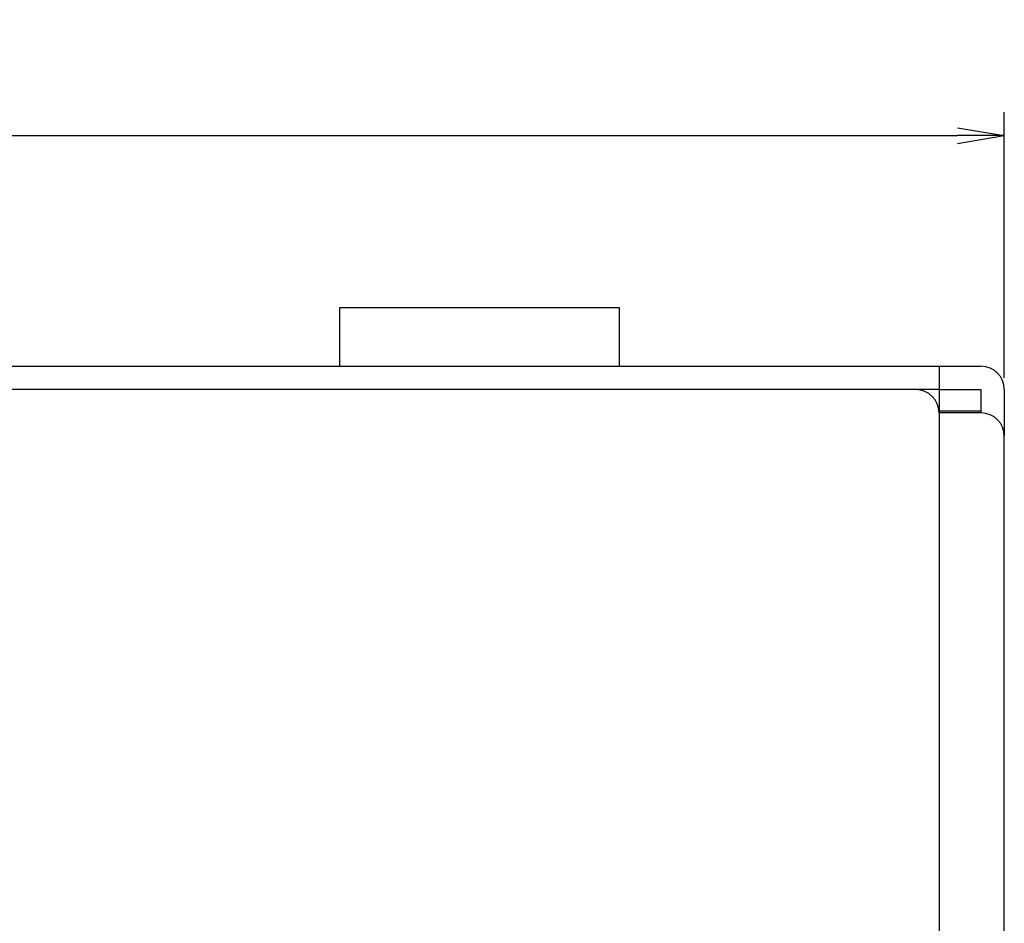
# Model space of a CAD drawing. Units: millimetres. Extents: x 0 to 298, y 0 to 210.
# Drawn here: x 210 to 224, y 175 to 188 of the extents above; entities that cross this region are included whole.
import ezdxf

# ---------------------------------------------------------------- set-up
doc = ezdxf.new("R2010")
doc.units = ezdxf.units.MM
doc.layers.get('0').update_dxf_attribs({"linetype": 'CONTINUOUS'})
doc.layers.get('Defpoints').update_dxf_attribs({"linetype": 'CONTINUOUS'})
doc.layers.add('1', color=7, linetype='CONTINUOUS')
doc.styles.add('IDEAS_KANJI', font='simplex.shx', dxfattribs={"bigfont": 'bigfont'})
doc.dimstyles.get("Standard").update_dxf_attribs({"dimtxt": 0.18, "dimasz": 0.18, "dimexe": 0.18, "dimexo": 0.0625, "dimgap": 0.09, "dimtad": 0, "dimdec": 0, "dimzin": 0, "dimdsep": 46, "dimtxsty": 'STANDARD', "dimcen": 0.09, "dimadec": 0, "dimazin": 0, "dimtfac": 1, "dimtdec": 0, "dimtofl": 0, "dimtmove": 0, "dimatfit": 3, "dimfxl": 1, "dimtolj": 1, "dimtzin": 0, "dimarcsym": 0})

# ---------------------------------------------------------------- blocks, each defined once
blk = doc.blocks.new('_OPEN')
at = {"color": 0, "linetype": 'ByBlock'}
for p, q in [((-1, 0.166667), (0, 0)), ((-1, -0.166667), (0, 0)), ((0, 0), (-1, 0))]:
    blk.add_line(p, q, dxfattribs=at)
blk = doc.blocks.new('*D21')
at = {"layer": '1', "color": 1, "linetype": 'Continuous', "lineweight": -2}
for p, q in [((157.818, 182.76), (157.818, 186.743)), ((224.318, 182.76), (224.318, 186.743)), ((158.518, 186.393), (223.618, 186.393))]:
    blk.add_line(p, q, dxfattribs=at)
at = {"layer": 'Defpoints', "color": 0, "linetype": 'Continuous'}
for p in [(224.318, 186.393), (157.818, 182.585), (224.318, 182.585)]:
    blk.add_point(p, dxfattribs=at)
at = {"layer": '1', "color": 1, "linetype": 'Continuous', "lineweight": -2, "xscale": 0.7, "yscale": 0.7, "zscale": 0.7, "rotation": 180}
blk.add_blockref('_OPEN', (157.818, 186.393), dxfattribs=at)
at = {"layer": '1', "color": 1, "linetype": 'Continuous', "lineweight": -2, "xscale": 0.7, "yscale": 0.7, "zscale": 0.7}
blk.add_blockref('_OPEN', (224.318, 186.393), dxfattribs=at)
at = {"layer": '1', "color": 1, "linetype": 'Continuous', "insert": (191.068, 187.443), "char_height": 1.05, "attachment_point": 5, "style": 'IDEAS_KANJI'}
blk.add_mtext('\\A1;190', dxfattribs=at)

msp = doc.modelspace()

# ---------------------------------------------------------------- linework, layer by layer
at = {"layer": '1', "color": 80, "linetype": 'Continuous'}
for p, q in [((218.543, 183.81), (214.343, 183.81)), ((214.343, 183.81), (214.343, 182.935)), ((218.543, 182.935), (218.543, 183.81)), ((158.798, 182.935), (223.338, 182.935)), ((219.943, 182.935), (221.693, 182.935)), ((219.943, 182.935), (219.943, 182.935)), ((221.693, 182.935), (221.693, 182.935)), ((223.338, 182.935), (223.338, 182.585)), ((223.338, 182.935), (223.968, 182.935)), ((223.338, 182.585), (223.338, 182.235)), ((223.338, 182.585), (223.968, 182.585)), ((223.968, 182.585), (223.968, 182.234)), ((224.318, 182.585), (224.318, 181.884)), ((223.338, 182.267), (223.968, 182.267)), ((223.338, 182.239), (223.968, 182.239)), ((223.968, 182.235), (223.338, 182.235)), ((224.318, 165.634), (224.318, 181.885))]:
    msp.add_line(p, q, dxfattribs=at)
at = {"layer": '1', "color": 51, "linetype": 'Continuous'}
msp.add_line((223.338, 182.585), (222.987, 182.585), dxfattribs=at)
at = {"layer": '1', "color": 151, "linetype": 'Continuous'}
msp.add_line((223.338, 182.235), (223.338, 165.634), dxfattribs=at)
at = {"layer": '1', "color": 80, "linetype": 'Continuous'}
for centre in [(223.968, 182.585), (223.968, 181.885)]:
    msp.add_arc(centre, 0.35, 0, 90, dxfattribs=at)
for points in [[(222.988, 182.585), (222.988, 182.585), (168.143, 182.585), (168.143, 182.585)], [(223.338, 182.235), (223.338, 182.428), (223.181, 182.585), (222.988, 182.585)]]:
    msp.add_open_spline(points, degree=3, dxfattribs=at)

# ---------------------------------------------------------------- dimensions: what is measured, and where the dimension line sits
at = {"layer": '1', "color": 1, "linetype": 'Continuous'}
dim = msp.add_linear_dim(base=(224.318, 186.393), p1=(157.818, 182.585), p2=(224.318, 182.585), text='190', dimstyle='STANDARD', override={"dimtxt": 1.05, "dimasz": 0.7, "dimexe": 0.35, "dimexo": 0.175, "dimgap": 0.525, "dimtad": 1, "dimdec": 1, "dimlfac": 4, "dimzin": 8, "dimtxsty": 'IDEAS_KANJI', "dimblk1": 'OPEN', "dimblk2": 'OPEN', "dimsah": 1, "dimclrd": 1, "dimclre": 1, "dimclrt": 1, "dimtm": -0.005, "dimtdec": 2, "dimtofl": 1}, dxfattribs=at)
dim.commit()
dim.dimension.update_dxf_attribs({"geometry": '*D21', "text_midpoint": (191.068, 186.393), "dimtype": 160})

doc.saveas('drawing.dxf')
